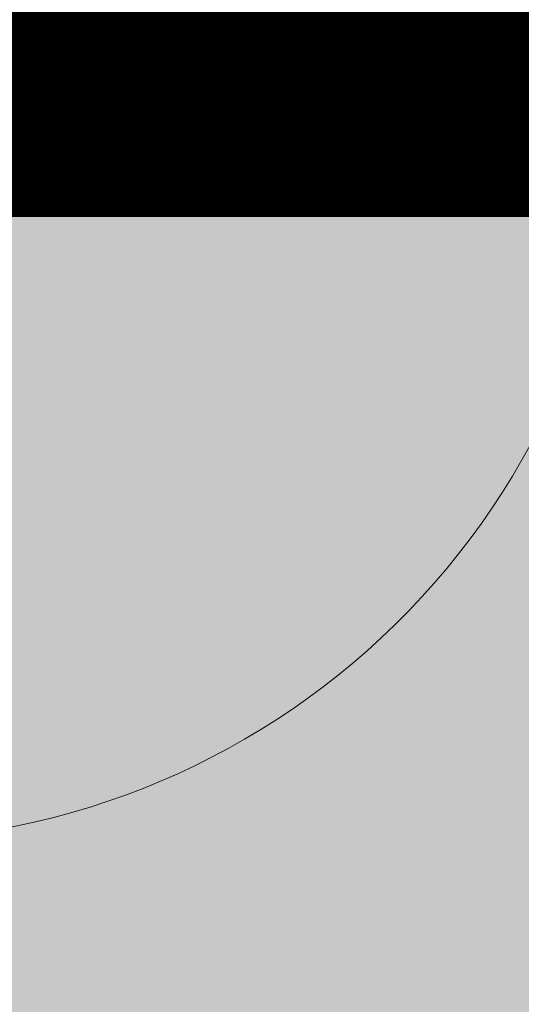
# Model space of a CAD drawing. Units: metres. Extents: x -773 to 0, y -23 to 129.
# Drawn here: x -519 to -519, y 85 to 86 of the extents above; entities that cross this region are included whole.
import ezdxf
from ezdxf.lldxf.tags import DXFTag

# ---------------------------------------------------------------- set-up
doc = ezdxf.new("R2010")
doc.units = ezdxf.units.M
doc.header["$MEASUREMENT"] = 0
for name, pattern in [('ACAD_ISO04W100', [30, 24, -3, 0, -3]), ('DASHED', [0.75, 0.5, -0.25]), ('HIDDEN', [0.375, 0.25, -0.125])]:
    doc.linetypes.add(name, pattern=pattern)
for name, color, linetype, lineweight in [('Divisória Retratil', 6, 'Continuous', 18), ('ECN_IDENTIFICAÇÃO_Área Locavel', 11, 'DASHED', 70), ('EIXOS', 1, 'ACAD_ISO04W100', 5), ('FERRAGENS', 251, 'Continuous', 5), ('MDF', 31, 'Continuous', 5), ('ROTA DE FUGA', 70, 'Continuous', 15), ('ÁREA LOCAVEL', 11, 'DASHED', 70)]:
    doc.layers.add(name, color=color, linetype=linetype, lineweight=lineweight)
doc.layers.add('ROLDANA', color=7, linetype='Continuous', lineweight=5, true_color=0x572b00)
doc.layers.add('Texto', color=2, linetype='Continuous')
tags = doc.linetypes.add('DASHDOTX2', pattern=[2, 1, -0.5, 0, -0.5]).pattern_tags.tags
tags[10:11] = [DXFTag(74, 4), DXFTag(75, 0), DXFTag(340, '0'), DXFTag(46, 1.0), DXFTag(50, 0.0), DXFTag(44, 0.0), DXFTag(45, 0.0)]
tags[8:9] = [DXFTag(74, 4), DXFTag(75, 0), DXFTag(340, '0'), DXFTag(46, 1.0), DXFTag(50, 0.0), DXFTag(44, 0.0), DXFTag(45, 0.0)]
tags[6:7] = [DXFTag(74, 4), DXFTag(75, 0), DXFTag(340, '0'), DXFTag(46, 1.0), DXFTag(50, 0.0), DXFTag(44, 0.0), DXFTag(45, 0.0)]
tags[4:5] = [DXFTag(74, 4), DXFTag(75, 0), DXFTag(340, '0'), DXFTag(46, 1.0), DXFTag(50, 0.0), DXFTag(44, 0.0), DXFTag(45, 0.0)]

# ---------------------------------------------------------------- blocks, each defined once
blk = doc.blocks.new('ROLDANA')
at = {"layer": 'ROLDANA'}
for p, q in [((0, 25), (0, -25)), ((25, 0), (-25, 0))]:
    blk.add_line(p, q, dxfattribs=at)
for radius in [20, 15, 5]:
    blk.add_circle((0, 0), radius, dxfattribs=at)
blk = doc.blocks.new('*U228')
at = {"layer": 'FERRAGENS', "color": 2}
blk.add_arc((2183.6, -77.7), 967.5, 178.0777, 270, dxfattribs=at)
at = {"layer": 'MDF', "linetype": 'HIDDEN'}
for points in [[(1218.4, -1.8), (2225.4, -1.8), (2225.4, -16.8), (1218.4, -16.8)], [(1218.4, -73.7), (2225.4, -73.7), (2225.4, -88.7), (1218.4, -88.7)]]:
    blk.add_lwpolyline(points, close=True, dxfattribs=at)
at = {"layer": 'Texto', "rotation": 180}
blk.add_blockref('ROLDANA', (1524.9, -45.2), dxfattribs=at)

msp = doc.modelspace()

# ---------------------------------------------------------------- hatches: boundary and pattern name
at = {"layer": 'ROTA DE FUGA', "ltscale": 3, "transparency": 33554534}
h = msp.add_hatch(color=256, dxfattribs=at)
h.dxf.hatch_style = 1
h.paths.add_polyline_path([(-550.1428, 56.0823), (-550.1429, 57.5543), (-550.1429, 62.963), (-552.1429, 62.963), (-552.1429, 57.5543), (-556.7729, 57.5543), (-556.7729, 42.2309), (-552.1429, 42.2309), (-552.1429, 38.578), (-519.2929, 38.578), (-519.2929, 14.578), (-515.2929, 14.578), (-515.2929, 38.578), (-466.7929, 38.578), (-466.7929, 18.1972), (-462.7929, 18.1973), (-462.7929, 22.078), (-459.1679, 22.078), (-459.1679, 26.5828), (-462.7929, 26.5828), (-462.7929, 38.578), (-442.583, 38.578), (-442.5672, 42.578), (-462.7929, 42.578), (-462.7929, 86.328), (-466.7929, 86.328), (-466.7929, 42.578), (-515.2929, 42.578), (-515.2929, 86.328), (-519.2929, 86.328), (-519.2929, 56.0823)])
h.paths.add_polyline_path([(-519.2929, 53.0823), (-519.2929, 42.578), (-526.7929, 42.578), (-546.7924, 42.578), (-546.7927, 53.0823)], flags=16)
at = {"layer": 'ÁREA LOCAVEL', "linetype": 'Continuous', "ltscale": 3, "transparency": 33554534}
h = msp.add_hatch(color=256, dxfattribs=at)
h.dxf.hatch_style = 1
h.paths.add_polyline_path([(-442.7925, 14.5784), (-442.7925, 86.3286), (-556.7729, 86.3286), (-556.7728, 14.5776), (-527.2927, 14.5776), (-526.2, 14.5776), (-519.8202, 14.5776), (-507.1677, 14.5776), (-507.1677, 18.1969), (-499.2927, 18.1969), (-499.2927, 14.5776), (-474.9176, 14.5784), (-474.9176, 17.9476), (-462.7931, 17.9476), (-462.7931, 22.0784), (-445.7575, 22.0784), (-445.7575, 17.9476), (-451.0374, 17.9476), (-451.0374, 14.5784)])

# ---------------------------------------------------------------- linework, layer by layer
at = {"layer": 'ECN_IDENTIFICAÇÃO_Área Locavel', "linetype": 'DASHED', "ltscale": 20, "const_width": 0.4}
msp.add_lwpolyline([(-442.7924, 14.5782), (-442.7925, 86.3284), (-556.7728, 86.3284), (-556.7727, 14.5774), (-527.2926, 14.5774), (-526.2, 14.5774), (-519.8202, 14.5774), (-507.1676, 14.5774), (-507.1676, 18.1967), (-499.2926, 18.1967), (-499.2926, 14.5774), (-474.9176, 14.5782), (-474.9176, 17.9475), (-462.793, 17.9475), (-462.793, 22.0782), (-445.7575, 22.0782), (-445.7575, 17.9475), (-451.0373, 17.9475), (-451.0373, 14.5782)], close=True, dxfattribs=at)
at = {"layer": 'EIXOS', "linetype": 'DASHDOTX2', "ltscale": 10}
msp.add_line((-545.4406, 86.238), (-411.7929, 86.2377), dxfattribs=at)
at = {"layer": 'ROTA DE FUGA', "ltscale": 0.6}
msp.add_lwpolyline([(-552.1429, 38.578), (-519.2929, 38.578), (-519.2929, 14.578), (-515.2929, 14.578), (-515.2929, 38.578), (-466.7929, 38.578), (-466.7929, 18.1972), (-462.7929, 18.1973), (-462.7929, 22.078), (-459.1679, 22.078), (-459.1679, 26.5828), (-462.7929, 26.5828), (-462.7929, 38.578), (-442.583, 38.578), (-442.5672, 42.578), (-462.7929, 42.578), (-462.7929, 86.328), (-466.7929, 86.328), (-466.7929, 42.578), (-515.2929, 42.578), (-515.2929, 86.328), (-519.2929, 86.328), (-519.2929, 56.0823), (-550.1428, 56.0823)], dxfattribs=at)
at = {"layer": 'ÁREA LOCAVEL', "linetype": 'Continuous', "ltscale": 10, "const_width": 0.05}
msp.add_lwpolyline([(-442.7925, 14.5784), (-442.7925, 86.3286), (-556.7729, 86.3286), (-556.7728, 14.5776), (-527.2927, 14.5776), (-526.2, 14.5776), (-519.8202, 14.5776), (-507.1677, 14.5776), (-507.1677, 18.1969), (-499.2927, 18.1969), (-499.2927, 14.5776), (-474.9176, 14.5784), (-474.9176, 17.9476), (-462.7931, 17.9476), (-462.7931, 22.0784), (-445.7575, 22.0784), (-445.7575, 17.9476), (-451.0374, 17.9476), (-451.0374, 14.5784)], close=True, dxfattribs=at)

# ---------------------------------------------------------------- block references
at = {"layer": 'Divisória Retratil', "xscale": -0.001, "yscale": 0.001, "zscale": 0.001, "rotation": 359.9999999999999}
msp.add_blockref('*U228', (-517.2929, 86.373), dxfattribs=at)

doc.saveas('drawing.dxf')
